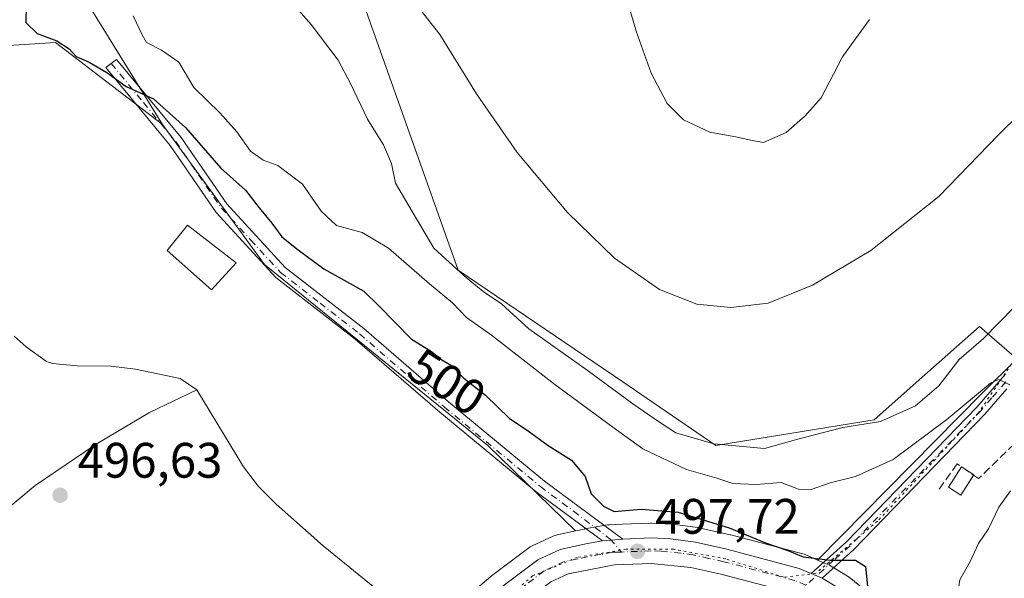
# Model space of a CAD drawing. Units: metres. Extents: x 580160 to 583618, y 4728897 to 4731250.
# Drawn here: x 581423 to 581621, y 4729083 to 4729196 of the extents above; entities that cross this region are included whole.
import ezdxf
from ezdxf.enums import TextEntityAlignment as Align

# ---------------------------------------------------------------- set-up
doc = ezdxf.new("R2010")
doc.units = ezdxf.units.M
doc.header["$MEASUREMENT"] = 0
for name, pattern in [('DGN Style 3', [2.307223458686699, 1.648016756204785, -0.6592067024819142]), ('DGN Style 4', [2.6384748266838614, 1.318413404963828, -0.6592067024819142, 0.001648016756204785, -0.6592067024819142]), ('DGN Style 5', [1.1536117293433497, 0.4944050268614355, -0.6592067024819142])]:
    doc.linetypes.add(name, pattern=pattern)
for name, color, linetype, lineweight in [('Arbolado forestal CxS', 92, 'Continuous', 0), ('Camino Cxs', 7, 'Continuous', 0), ('Camino eje', 30, 'DGN Style 4', 13), ('Carretera de calzada única Cxs', 7, 'Continuous', 13), ('Carretera de calzada única eje', 7, 'DGN Style 4', 0), ('Corriente natural lineal', 142, 'Continuous', 13), ('Cultivos herbáceos CxS', 92, 'Continuous', 0), ('Cultivos leñosos CxS', 92, 'Continuous', 0), ('Curva de nivel maestra', 30, 'Continuous', 30), ('Curva de nivel normal', 30, 'Continuous', 0), ('Edificación Cxs', 1, 'Continuous', 13), ('Estanque Cxs', 5, 'Continuous', 0), ('Huerta CxS', 92, 'Continuous', 0), ('Muro lineal', 1, 'DGN Style 3', 13), ('Núcleo urbano CxS', 7, 'Continuous', 0), ('Pastizal CxS', 92, 'Continuous', 0), ('Punto de cota en terreno', 7, 'Continuous', 0), ('Rótulo de curva de nivel directora', 7, 'Continuous', 0), ('Rótulo de punto de cota en terreno', 7, 'Continuous', 0), ('Vía pecuaria eje', 92, 'DGN Style 5', 0)]:
    doc.layers.add(name, color=color, linetype=linetype, lineweight=lineweight)
doc.styles.add('Style-Arial', font='txt')

# ---------------------------------------------------------------- blocks, each defined once
blk = doc.blocks.new('*U6')
at = {"layer": 'Núcleo urbano CxS', "color": 7, "linetype": 'Continuous', "lineweight": 0}
blk.add_polyline3d([(581511.1460999995, 4729078.303500001, 496.1540999999997), (581517.3673, 4729083.5645, 496.3568999999989), (581517.4918999998, 4729083.663899999, 496.3625999999931), (581524.9719000002, 4729089.313899999, 496.7094999999972), (581525.2801000001, 4729089.518100001, 496.7329000000027), (581525.5255000005, 4729089.645300001, 496.7504999999946), (581530.0654999996, 4729091.735300001, 497.0176000000066), (581530.2940999996, 4729091.829100001, 497.0293999999994), (581530.7039000001, 4729091.9461, 497.0503999999929), (581534.3642999995, 4729092.714299999, 497.2773000000016), (581536.1838999996, 4729093.096100001, 497.4720999999991), (581536.2802999998, 4729093.114700001, 497.4835000000021), (581539.3032999998, 4729093.645300001, 498.1512999999978), (581540.8552999999, 4729093.9157, 498.6491999999998), (581541.2412999999, 4729093.9573, 498.7687000000006), (581543.8026999999, 4729094.067500001, 499.3163000000059), (581549.5141000003, 4729094.307499999, 499.8464999999997), (581549.6401000004, 4729094.3101, 499.844299999997), (581549.7906999998, 4729094.306299999, 499.8380000000034), (581553.7707000002, 4729094.1063, 499.8274999999995), (581554.0225000001, 4729094.083100001, 499.8472000000039), (581558.9725000003, 4729093.413100001, 500.1134000000021), (581559.0910999998, 4729093.394500001, 500.1211000000039), (581559.2297, 4729093.366699999, 500.1263000000035), (581565.5296999998, 4729091.946699999, 500.4805999999954), (581565.6337000001, 4729091.9213, 500.4925999999978), (581580.1836999999, 4729088.0913, 500.734500000006), (581580.4461000003, 4729088.009099999, 500.7307000000001), (581580.5976999998, 4729087.949300001, 500.7253999999957), (581582.9883000003, 4729086.929099999, 500.6420000000071), (581583.1385000005, 4729086.864900001, 500.6263000000035), (581585.1889000004, 4729085.9889, 500.4217000000062), (581585.5302999998, 4729085.816299999, 500.3852000000043), (581589.1605000002, 4729083.644500001, 500.0157999999938), (581589.5021000003, 4729083.406300001, 499.984500000006), (581595.9552999996, 4729078.2073, 500.2171999999992)], dxfattribs=at)
blk = doc.blocks.new('*U7')
at = {"layer": 'Cultivos leñosos CxS', "color": 92, "linetype": 'Continuous', "lineweight": 0}
blk.add_polyline3d([(581411.8391000004, 4729189.860500001, 497.9556000000011), (581429.7197000004, 4729190.9769, 499.7388000000064), (581438.6687000003, 4729184.1271, 499.9079999999958), (581442.3125, 4729181.338099999, 499.9689000000071), (581451.2352999998, 4729174.5089, 500.0645999999979), (581471.7587000001, 4729146.303099999, 498.2302999999956), (581516.7226999998, 4729109.908299999, 498.2219000000041), (581534.3642999995, 4729092.714299999, 497.2773000000016), (581530.7039000001, 4729091.9461, 497.0503999999929), (581530.2940999996, 4729091.829100001, 497.0293999999994), (581530.0654999996, 4729091.735300001, 497.0176000000066), (581525.5255000005, 4729089.645300001, 496.7504999999946), (581525.2801000001, 4729089.518100001, 496.7329000000027), (581524.9719000002, 4729089.313899999, 496.7094999999972), (581517.4918999998, 4729083.663899999, 496.3625999999931), (581517.3673, 4729083.5645, 496.3568999999989), (581511.1460999995, 4729078.303500001, 496.1540999999997)], dxfattribs=at)
blk = doc.blocks.new('*U8')
at = {"layer": 'Arbolado forestal CxS', "color": 92, "linetype": 'Continuous', "lineweight": 0}
blk.add_polyline3d([(581488.2522999998, 4729208.6699, 514.8571999999986), (581510.7704999996, 4729145.172499999, 510.5455999999977), (581543.9247000003, 4729122.682499999, 512.017200000002), (581562.6189000001, 4729109.884299999, 510.7452000000048), (581594.5173000004, 4729115.090100001, 509.923299999995), (581604.6903999997, 4729124.092700001, 510.3864999999933), (581615.7013999998, 4729133.8367, 511.0467000000062), (581623.2222999996, 4729127.348099999, 506.6638999999996), (581616.2799000005, 4729120.4055, 506.3767999999982), (581583.1385000005, 4729086.864900001, 500.6263000000035), (581582.9883000003, 4729086.929099999, 500.6420000000071), (581580.5976999998, 4729087.949300001, 500.7253999999957), (581580.4461000003, 4729088.009099999, 500.7307000000001), (581580.1836999999, 4729088.0913, 500.734500000006), (581565.6337000001, 4729091.9213, 500.4925999999978), (581565.5296999998, 4729091.946699999, 500.4805999999954), (581559.2297, 4729093.366699999, 500.1263000000035), (581559.0910999998, 4729093.394500001, 500.1211000000039), (581558.9725000003, 4729093.413100001, 500.1134000000021), (581554.0225000001, 4729094.083100001, 499.8472000000039), (581553.7707000002, 4729094.1063, 499.8274999999995), (581549.7906999998, 4729094.306299999, 499.8380000000034), (581549.6401000004, 4729094.3101, 499.844299999997), (581549.5141000003, 4729094.307499999, 499.8464999999997), (581543.8026999999, 4729094.067500001, 499.3163000000059), (581541.2412999999, 4729093.9573, 498.7687000000006), (581540.8552999999, 4729093.9157, 498.6491999999998), (581539.3032999998, 4729093.645300001, 498.1512999999978), (581536.2802999998, 4729093.114700001, 497.4835000000021), (581536.1838999996, 4729093.096100001, 497.4720999999991), (581534.3642999995, 4729092.714299999, 497.2773000000016), (581516.7226999998, 4729109.908299999, 498.2219000000041), (581471.7587000001, 4729146.303099999, 498.2302999999956), (581451.2352999998, 4729174.5089, 500.0645999999979), (581436.7028999999, 4729197.9847, 500.9462000000058)], dxfattribs=at)
blk = doc.blocks.new('*U9')
at = {"layer": 'Huerta CxS', "color": 92, "linetype": 'Continuous', "lineweight": 0}
blk.add_polyline3d([(581624.0383000001, 4729049.7785, 505.3384999999981), (581619.4968999998, 4729053.4321, 504.5620999999956), (581616.0734999999, 4729056.740900001, 504.0785000000033), (581600.9776999997, 4729073.310500001, 500.8372999999993), (581600.8561000006, 4729073.4363, 500.8225999999996), (581596.1460999995, 4729078.0363, 500.224000000002), (581595.9552999996, 4729078.2073, 500.2171999999992), (581589.5021000003, 4729083.406300001, 499.984500000006), (581589.1605000002, 4729083.644500001, 500.0157999999938), (581585.5302999998, 4729085.816299999, 500.3852000000043), (581585.1889000004, 4729085.9889, 500.4217000000062), (581583.1385000005, 4729086.864900001, 500.6263000000035), (581616.2799000005, 4729120.4055, 506.3767999999982), (581623.2222999996, 4729127.348099999, 506.6638999999996)], dxfattribs=at)
blk = doc.blocks.new('*U12')
at = {"layer": 'Cultivos herbáceos CxS', "color": 92, "linetype": 'Continuous', "lineweight": 0}
blk.add_polyline3d([(581623.2222999996, 4729127.348099999, 506.6638999999996), (581615.7013999998, 4729133.8367, 511.0467000000062), (581604.6903999997, 4729124.092700001, 510.3864999999933), (581594.5173000004, 4729115.090100001, 509.923299999995), (581562.6189000001, 4729109.884299999, 510.7452000000048), (581543.9247000003, 4729122.682499999, 512.017200000002), (581510.7704999996, 4729145.172499999, 510.5455999999977), (581488.2522999998, 4729208.6699, 514.8571999999986), (581477.7368000001, 4729237.744100001, 517.2293000000063), (581473.4068999998, 4729264.344500001, 516.6407999999938), (581473.4074999997, 4729292.8003, 514.536500000002), (581435.3076999999, 4729243.128900001, 504.7366000000038), (581432.7865000004, 4729221.301700001, 501.9189999999944), (581436.7028999999, 4729197.9847, 500.9462000000058), (581451.2352999998, 4729174.5089, 500.0645999999979), (581442.3125, 4729181.338099999, 499.9689000000071), (581438.6687000003, 4729184.1271, 499.9079999999958), (581429.7197000004, 4729190.9769, 499.7388000000064), (581411.8391000004, 4729189.860500001, 497.9556000000011)], dxfattribs=at)
blk = doc.blocks.new('5PATER')
at = {"layer": 'Pastizal CxS', "linetype": 'Continuous', "lineweight": 0}
h = blk.add_hatch(color=51, dxfattribs=at)
edge = h.paths.add_edge_path()
edge.add_ellipse((0, 0), major_axis=(-0.1095731443231308, -0.1110710700762829), ratio=0.9994222409660322, start_angle=0, end_angle=360)
blk = doc.blocks.new('*U18')
at = {"layer": 'Carretera de calzada única Cxs', "color": 7, "linetype": 'Continuous', "lineweight": 13}
for points in [[(581577.7301000003, 4729080.3201, 500.0292000000045), (581563.6401000004, 4729084.020099999, 499.071100000001), (581557.6401000004, 4729085.380100001, 498.4630000000034), (581549.6201, 4729086.1501, 497.665399999998), (581544.1401000004, 4729085.9301, 497.3004999999976), (581542.2600999996, 4729085.890100001, 497.2021999999997), (581532.9401000004, 4729084.090100001, 496.8187000000034), (581529.4401000004, 4729082.4801, 496.7737999999954)], [(581519.3000999996, 4729081.270099999, 497.7456999999995), (581526.7801000001, 4729086.920100001, 497.9233999999997), (581531.3201000001, 4729089.0101, 497.4936000000016), (581536.8000999996, 4729090.1601, 497.5709000000061), (581539.8300999999, 4729090.690099999, 498.3003999999929), (581543.9301000005, 4729091.0701, 499.1705999999977), (581549.6401000004, 4729091.3101, 499.0629999999946), (581553.6201, 4729091.110099999, 499.0243999999948), (581558.5701000001, 4729090.440099999, 499.2133999999933), (581564.8701, 4729089.020099999, 499.5420000000013), (581579.4200999998, 4729085.190099999, 500.6693999999989), (581581.8201000001, 4729084.1801, 500.4355000000069), (581584.0201000003, 4729083.2301, 500.4242999999988), (581587.6201, 4729081.0701, 500.8236000000034)]]:
    blk.add_polyline3d(points, dxfattribs=at)

msp = doc.modelspace()

# ---------------------------------------------------------------- linework, layer by layer
at = {"layer": 'Arbolado forestal CxS', "color": 92, "linetype": 'Continuous', "lineweight": 0, "extrusion": (0.7043242143422196, -0.706962129556236, 0.06428023385557208), "elevation": -2933630.053391795, "flags": 128}
msp.add_lwpolyline([(3749779.462630855, 189472.9411884201), (3749769.644470615, 189472.6534934345), (3749722.493786218, 189466.8910761056)], dxfattribs=at)
at = {"layer": 'Arbolado forestal CxS', "color": 92, "linetype": 'Continuous', "lineweight": 0}
for points in [[(581623.2222999996, 4729127.348099999, 506.6638999999996), (581615.7013999998, 4729133.8367, 511.0467000000062), (581604.6903999997, 4729124.092700001, 510.3864999999933), (581594.5173000004, 4729115.090100001, 509.923299999995), (581562.6189000001, 4729109.884299999, 510.7452000000048), (581543.9247000003, 4729122.682499999, 512.017200000002), (581510.7704999996, 4729145.172499999, 510.5455999999977), (581488.2522999998, 4729208.6699, 514.8571999999986), (581477.7368000001, 4729237.744100001, 517.2293000000063), (581473.4068999998, 4729264.344500001, 516.6407999999938), (581473.4074999997, 4729292.8003, 514.536500000002), (581435.3076999999, 4729243.128900001, 504.7366000000038), (581432.7865000004, 4729221.301700001, 501.9189999999944), (581436.7028999999, 4729197.9847, 500.9462000000058), (581451.2352999998, 4729174.5089, 500.0645999999979)], [(581451.2352999998, 4729174.5089, 500.0645999999979), (581471.7587000001, 4729146.303099999, 498.2302999999956), (581516.7226999998, 4729109.908299999, 498.2219000000041), (581534.3642999995, 4729092.714299999, 497.2773000000016)], [(581583.1385000005, 4729086.864900001, 500.6263000000035), (581582.9883000003, 4729086.929099999, 500.6420000000071), (581580.5976999998, 4729087.949300001, 500.7253999999957), (581580.4461000003, 4729088.009099999, 500.7307000000001), (581580.1836999999, 4729088.0913, 500.734500000006), (581565.6337000001, 4729091.9213, 500.4925999999978), (581565.5296999998, 4729091.946699999, 500.4805999999954), (581559.2297, 4729093.366699999, 500.1263000000035), (581559.0910999998, 4729093.394500001, 500.1211000000039), (581558.9725000003, 4729093.413100001, 500.1134000000021), (581554.0225000001, 4729094.083100001, 499.8472000000039), (581553.7707000002, 4729094.1063, 499.8274999999995), (581549.7906999998, 4729094.306299999, 499.8380000000034), (581549.6401000004, 4729094.3101, 499.844299999997), (581549.5141000003, 4729094.307499999, 499.8464999999997), (581543.8026999999, 4729094.067500001, 499.3163000000059), (581541.2412999999, 4729093.9573, 498.7687000000006), (581540.8552999999, 4729093.9157, 498.6491999999998), (581539.3032999998, 4729093.645300001, 498.1512999999978), (581536.2802999998, 4729093.114700001, 497.4835000000021), (581536.1838999996, 4729093.096100001, 497.4720999999991), (581534.3642999995, 4729092.714299999, 497.2773000000016)]]:
    msp.add_polyline3d(points, dxfattribs=at)
at = {"layer": 'Camino Cxs', "color": 7, "linetype": 'Continuous', "lineweight": 0, "extrusion": (-0.2058885695679492, -0.01908235526389809, 0.9783893706693906), "elevation": -209487.0605749981, "flags": 128}
msp.add_lwpolyline([(-4655240.084932183, 993655.3045192477), (-4655240.084932183, 993651.095998362)], dxfattribs=at)
at = {"layer": 'Camino Cxs', "color": 7, "linetype": 'Continuous', "lineweight": 0, "extrusion": (0.004290767245472919, -0.00185283130889649, 0.999989078106649), "elevation": -5766.332972751916, "flags": 128}
msp.add_lwpolyline([(581576.519169421, 4729080.66349349), (581574.3191416162, 4729081.61349512)], dxfattribs=at)
at = {"layer": 'Camino Cxs', "color": 7, "linetype": 'Continuous', "lineweight": 0}
msp.add_polyline3d([(581543.9301000005, 4729091.0701, 499.1705999999977), (581539.8300999999, 4729090.690099999, 498.3003999999929), (581526.4801000003, 4729100.550100001, 499.8834000000061), (581507.0800999999, 4729116.620100001, 499.3279000000039), (581490.0201000003, 4729131.3201, 499.1083000000072), (581474.1001000004, 4729143.700099999, 501.0148999999947), (581462.0301000001, 4729156.790100001, 500.232600000003), (581452.8201000001, 4729170.220100001, 499.6042000000016), (581439.8201000001, 4729185.950099999, 500.9567999999999), (581442.0301000001, 4729187.5601, 502.4254999999976), (581455.0201000003, 4729171.870100001, 501.6852000000072), (581464.1801000005, 4729158.5001, 503.7820000000065), (581475.9700999996, 4729145.7301, 504.9648000000016), (581491.7600999996, 4729133.440099999, 501.4777000000031), (581508.8501000004, 4729118.710100001, 502.6748999999982), (581528.1700999998, 4729102.710100001, 502.4168000000063)], close=True, dxfattribs=at)
for points in [[(581539.8300999999, 4729090.690099999, 498.3003999999929), (581526.4801000003, 4729100.550100001, 499.8834000000061), (581507.0800999999, 4729116.620100001, 499.3279000000039), (581490.0201000003, 4729131.3201, 499.1083000000072), (581474.1001000004, 4729143.700099999, 501.0148999999947), (581462.0301000001, 4729156.790100001, 500.232600000003), (581452.8201000001, 4729170.220100001, 499.6042000000016), (581439.8201000001, 4729185.950099999, 500.9567999999999), (581442.0301000001, 4729187.5601, 502.4254999999976), (581455.0201000003, 4729171.870100001, 501.6852000000072), (581464.1801000005, 4729158.5001, 503.7820000000065), (581475.9700999996, 4729145.7301, 504.9648000000016), (581491.7600999996, 4729133.440099999, 501.4777000000031), (581508.8501000004, 4729118.710100001, 502.6748999999982), (581528.1700999998, 4729102.710100001, 502.4168000000063), (581543.9301000005, 4729091.0701, 499.1705999999977)], [(581621.2301000003, 4729121.3301, 505.1909000000014), (581616.7701000003, 4729116.1801, 504.3068000000058), (581590.4200999998, 4729088.970100001, 502.5432000000001), (581584.0201000003, 4729083.2301, 500.4242999999988), (581581.8201000001, 4729084.1801, 500.4355000000069), (581588.9301000005, 4729090.520099999, 502.9357000000019), (581615.1901000004, 4729117.620100001, 504.9992000000057), (581620.9401000004, 4729124.270099999, 505.9254999999976)], [(581581.8201000001, 4729084.1801, 500.4355000000069), (581588.9301000005, 4729090.520099999, 502.9357000000019), (581615.1901000004, 4729117.620100001, 504.9992000000057), (581620.9401000004, 4729124.270099999, 505.9254999999976)], [(581621.2301000003, 4729121.3301, 505.1909000000014), (581616.7701000003, 4729116.1801, 504.3068000000058), (581590.4200999998, 4729088.970100001, 502.5432000000001), (581584.0201000003, 4729083.2301, 500.4242999999988)]]:
    msp.add_polyline3d(points, dxfattribs=at)
at = {"layer": 'Camino eje', "color": 30, "linetype": 'DGN Style 4', "lineweight": 13}
for points in [[(581440.9250999996, 4729186.755100001, 501.6453000000038), (581447.4250999996, 4729178.890100001, 500.7027999999991), (581453.9200999998, 4729171.045100001, 500.6759000000021), (581458.5000999998, 4729164.360099999, 503.3564000000042), (581463.1051000003, 4729157.645099999, 501.4208000000072), (581469.0000999998, 4729151.2601, 501.7890000000043), (581475.0351, 4729144.715100001, 502.8554000000004), (581482.9951, 4729138.5251, 504.2966000000015), (581490.8901000004, 4729132.380100001, 499.5792999999976), (581507.9650999998, 4729117.665100001, 500.483699999997), (581527.3251, 4729101.630100001, 500.6923999999999), (581534.0000999998, 4729096.700099999, 501.4646999999969), (581541.3548999997, 4729091.090500001, 498.883799999996), (581543.6353000002, 4729088.4681, 497.9823000000034)], [(581621.0050999997, 4729122.707699999, 505.4312999999966), (581618.2100999998, 4729119.475099999, 504.7881999999955), (581615.9801000003, 4729116.9001, 504.6143000000012), (581602.8501000004, 4729103.350099999, 503.5023999999976), (581589.6750999996, 4729089.745100001, 502.6609000000026), (581586.4751000004, 4729086.8751, 501.4395999999979), (581580.7818999998, 4729081.7985, 499.7731000000058)]]:
    msp.add_polyline3d(points, dxfattribs=at)
at = {"layer": 'Carretera de calzada única Cxs', "color": 7, "linetype": 'Continuous', "lineweight": 13, "extrusion": (-0.2058885695679492, -0.01908235526389809, 0.9783893706693906), "elevation": -209487.0605749981, "flags": 128}
msp.add_lwpolyline([(-4655240.084932183, 993655.3045192477), (-4655240.084932183, 993651.095998362)], dxfattribs=at)
at = {"layer": 'Carretera de calzada única Cxs', "color": 7, "linetype": 'Continuous', "lineweight": 13, "extrusion": (0.004290767245472919, -0.00185283130889649, 0.999989078106649), "elevation": -5766.332972751916, "flags": 128}
msp.add_lwpolyline([(581576.519169421, 4729080.66349349), (581574.3191416162, 4729081.61349512)], dxfattribs=at)
at = {"layer": 'Carretera de calzada única Cxs', "color": 7, "linetype": 'Continuous', "lineweight": 13}
for points in [[(581513.0800999999, 4729076.0101, 498.4716000000044), (581519.3000999996, 4729081.270099999, 497.7456999999995), (581526.7801000001, 4729086.920100001, 497.9233999999997), (581531.3201000001, 4729089.0101, 497.4936000000016), (581536.8000999996, 4729090.1601, 497.5709000000061), (581539.8300999999, 4729090.690099999, 498.3003999999929)], [(581543.9301000005, 4729091.0701, 499.1705999999977), (581549.6401000004, 4729091.3101, 499.0629999999946), (581553.6201, 4729091.110099999, 499.0243999999948), (581558.5701000001, 4729090.440099999, 499.2133999999933), (581564.8701, 4729089.020099999, 499.5420000000013), (581579.4200999998, 4729085.190099999, 500.6693999999989), (581581.8201000001, 4729084.1801, 500.4355000000069)], [(581586.6124, 4729075.2863, 499.9262000000017), (581584.6700999998, 4729076.840100001, 499.9585999999982), (581581.6700999998, 4729078.640100001, 499.8959999999934), (581577.7301000003, 4729080.3201, 500.0292000000045), (581563.6401000004, 4729084.020099999, 499.071100000001), (581557.6401000004, 4729085.380100001, 498.4630000000034), (581549.6201, 4729086.1501, 497.665399999998), (581544.1401000004, 4729085.9301, 497.3004999999976), (581542.2600999996, 4729085.890100001, 497.2021999999997), (581532.9401000004, 4729084.090100001, 496.8187000000034), (581529.4401000004, 4729082.4801, 496.7737999999954), (581522.5301000001, 4729077.2601, 496.4299000000028), (581516.8901000004, 4729072.4901, 496.5228000000062)], [(581584.0201000003, 4729083.2301, 500.4242999999988), (581587.6201, 4729081.0701, 500.8236000000034), (581594.0500999996, 4729075.890100001, 500.6094000000012), (581598.7600999996, 4729071.290100001, 501.0773999999947), (581613.9200999998, 4729054.6501, 503.1297999999952), (581617.5100999996, 4729051.1801, 503.4223000000056), (581622.3701, 4729047.270099999, 504.1199000000051), (581629.3701, 4729043.4801, 506.0074000000022), (581633.9200999998, 4729041.440099999, 505.6777000000002), (581647.3000999996, 4729036.790100001, 505.6042000000016), (581677.7600999996, 4729026.8201, 507.772299999997), (581776.9101, 4728997.390100001, 512.825800000006), (581796.3501000004, 4728993.0101, 513.946100000001), (581804.1001000004, 4728992.4001, 514.2774999999965), (581808.8901000004, 4728993.840100001, 514.6067000000039), (581810.0301000001, 4728994.5701, 514.7102000000014), (581813.3000999996, 4728998.3201, 514.9275999999954), (581813.9101, 4728999.4301, 515.0381000000052), (581815.2100999998, 4729004.220100001, 515.3261000000057), (581814.9600999998, 4729010.340100001, 515.6616000000067), (581814.2752, 4729015.3552, 515.7284000000072)]]:
    msp.add_polyline3d(points, dxfattribs=at)
at = {"layer": 'Carretera de calzada única eje', "color": 7, "linetype": 'DGN Style 4', "lineweight": 0}
for points in [[(581580.7818999998, 4729081.7985, 499.7731000000058), (581578.5701000001, 4729082.7601, 499.6907999999967), (581564.2600999996, 4729086.520099999, 498.9869999999937), (581561.2600999996, 4729087.190099999, 498.728099999993), (581558.1001000004, 4729087.9101, 498.6025999999983), (581555.6401000004, 4729088.2501, 498.5059999999939), (581551.6201, 4729088.630100001, 498.3288999999932), (581549.6401000004, 4729088.7301, 498.2792000000045), (581543.6353000002, 4729088.4681, 497.9823000000034)], [(581543.6353000002, 4729088.4681, 497.9823000000034), (581542.7600999996, 4729088.4301, 497.9361000000063), (581541.8201000001, 4729088.420100001, 497.8549000000058), (581539.5301000001, 4729088.0101, 497.5195999999996), (581534.8701, 4729087.110099999, 497.226999999999), (581532.1401000004, 4729086.550100001, 497.1524999999965), (581529.8501000004, 4729085.5001, 497.1836000000039), (581528.1001000004, 4729084.690099999, 497.1815999999963), (581524.3701, 4729081.880100001, 497.1355999999942), (581520.9200999998, 4729079.2601, 497.0054999999993), (581518.1001000004, 4729076.880100001, 496.7465999999986), (581514.9826999997, 4729074.2523, 497.402700000006)]]:
    msp.add_polyline3d(points, dxfattribs=at)
at = {"layer": 'Corriente natural lineal', "color": 142, "linetype": 'Continuous', "lineweight": 13}
for points in [[(581421.3701, 4729131.9001, 496.9352000000072), (581423.8300999999, 4729129.7401, 496.8442000000068), (581427.9200999998, 4729126.8101, 496.6508000000031), (581429.1201, 4729126.420100001, 496.6086000000069), (581434.0900999998, 4729125.950099999, 496.4302000000025), (581440.8800999997, 4729125.870100001, 496.2651000000042), (581445.8300999999, 4729125.2401, 496.1524999999965), (581454.7901, 4729123.380100001, 496.2011999999959), (581458.2001, 4729121.120100001, 496.2026000000042)], [(581394.4885, 4729000.1908, 503.4195000000037), (581395.8540000003, 4729000.778999999, 503.203999999998), (581389.3717, 4729018.3739, 502.0877999999939), (581387.1227000002, 4729028.5604, 501.9833000000072), (581386.3289999999, 4729038.217700001, 501.647299999997), (581385.5351999998, 4729051.050000001, 500.4116999999969), (581388.0488, 4729062.823999999, 498.6472000000067), (581393.2082000002, 4729072.8782, 497.8000000000029), (581400.2196000004, 4729081.741699999, 497.6129999999976), (581414.5071999999, 4729092.589600001, 497.3120999999956), (581425.6196999997, 4729101.850099999, 496.9094000000041), (581437.9227999998, 4729110.1845, 496.7014000000054), (581448.6385000005, 4729116.534499999, 496.136599999998), (581458.2001, 4729121.120100001, 496.2026000000042)], [(581458.2001, 4729121.120100001, 496.2026000000042), (581467.5301000001, 4729105.590100001, 496.1086000000069), (581470.6101000002, 4729101.6501, 495.9195999999939), (581474.1201, 4729098.0701, 495.6640000000043), (581483.5800999999, 4729089.720100001, 495.6741000000038), (581495.0601000004, 4729080.370100001, 495.4958000000043), (581497.7801000001, 4729078.3101, 495.7682999999961), (581501.5900999998, 4729075.9001, 495.3729000000022)]]:
    msp.add_polyline3d(points, dxfattribs=at)
at = {"layer": 'Cultivos herbáceos CxS', "color": 92, "linetype": 'Continuous', "lineweight": 0}
for points in [[(581623.2222999996, 4729127.348099999, 506.6638999999996), (581615.7013999998, 4729133.8367, 511.0467000000062), (581604.6903999997, 4729124.092700001, 510.3864999999933), (581594.5173000004, 4729115.090100001, 509.923299999995), (581562.6189000001, 4729109.884299999, 510.7452000000048), (581543.9247000003, 4729122.682499999, 512.017200000002), (581510.7704999996, 4729145.172499999, 510.5455999999977), (581488.2522999998, 4729208.6699, 514.8571999999986), (581477.7368000001, 4729237.744100001, 517.2293000000063), (581473.4068999998, 4729264.344500001, 516.6407999999938), (581473.4074999997, 4729292.8003, 514.536500000002), (581435.3076999999, 4729243.128900001, 504.7366000000038), (581432.7865000004, 4729221.301700001, 501.9189999999944), (581436.7028999999, 4729197.9847, 500.9462000000058), (581451.2352999998, 4729174.5089, 500.0645999999979)], [(581451.2352999998, 4729174.5089, 500.0645999999979), (581442.3125, 4729181.338099999, 499.9689000000071), (581438.6687000003, 4729184.1271, 499.9079999999958), (581429.7197000004, 4729190.9769, 499.7388000000064), (581411.8391000004, 4729189.860500001, 497.9556000000011), (581405.5050999997, 4729149.628500001, 497.4363000000012), (581410.2092000004, 4729140.3947, 497.3561000000045), (581388.9380999999, 4729122.8783, 497.680600000007), (581410.7889, 4729088.840299999, 497.3337999999931), (581393.7629000006, 4729079.338300001, 497.9159000000073)]]:
    msp.add_polyline3d(points, dxfattribs=at)
at = {"layer": 'Cultivos leñosos CxS', "color": 92, "linetype": 'Continuous', "lineweight": 0}
for points in [[(581451.2352999998, 4729174.5089, 500.0645999999979), (581442.3125, 4729181.338099999, 499.9689000000071), (581438.6687000003, 4729184.1271, 499.9079999999958), (581429.7197000004, 4729190.9769, 499.7388000000064), (581411.8391000004, 4729189.860500001, 497.9556000000011), (581405.5050999997, 4729149.628500001, 497.4363000000012), (581410.2092000004, 4729140.3947, 497.3561000000045), (581388.9380999999, 4729122.8783, 497.680600000007), (581410.7889, 4729088.840299999, 497.3337999999931), (581393.7629000006, 4729079.338300001, 497.9159000000073)], [(581451.2352999998, 4729174.5089, 500.0645999999979), (581471.7587000001, 4729146.303099999, 498.2302999999956), (581516.7226999998, 4729109.908299999, 498.2219000000041), (581534.3642999995, 4729092.714299999, 497.2773000000016)], [(581534.3642999995, 4729092.714299999, 497.2773000000016), (581530.7039000001, 4729091.9461, 497.0503999999929), (581530.2940999996, 4729091.829100001, 497.0293999999994), (581530.0654999996, 4729091.735300001, 497.0176000000066), (581525.5255000005, 4729089.645300001, 496.7504999999946), (581525.2801000001, 4729089.518100001, 496.7329000000027), (581524.9719000002, 4729089.313899999, 496.7094999999972), (581517.4918999998, 4729083.663899999, 496.3625999999931), (581517.3673, 4729083.5645, 496.3568999999989), (581511.1460999995, 4729078.303500001, 496.1540999999997)]]:
    msp.add_polyline3d(points, dxfattribs=at)
at = {"layer": 'Curva de nivel maestra', "color": 30, "linetype": 'Continuous', "lineweight": 30, "elevation": 500, "flags": 128}
msp.add_lwpolyline([(581423.79, 4729198.5001), (581423.75, 4729194.970100001), (581426.04, 4729192.7501), (581429.9600000001, 4729191.280099999), (581432.4800000004, 4729189.710100001), (581433.8700000001, 4729188.170100001), (581436.4699999997, 4729187.030099999), (581440.0599999996, 4729184.940099999), (581443.9500000002, 4729182.1501), (581449.4299999997, 4729179.640100001), (581455.8700000001, 4729173.870100001), (581463.0199999996, 4729165.720100001), (581467.9400000004, 4729161.270099999), (581470.7100000001, 4729157.700099999), (581473.2800000003, 4729154.600099999), (581475.2599999999, 4729151.9101), (581478.5899999999, 4729149.2501), (581483.7400000002, 4729145.440099999), (581491.7599999999, 4729140.9301), (581494.8200000003, 4729138.020099999), (581501.3799999999, 4729131.3201), (581505.2100000001, 4729128.920100001), (581507.5099999999, 4729127.130100001), (581509.4299999997, 4729125.970100001), (581511.9500000002, 4729123.440099999), (581516.2999999998, 4729120.020099999), (581521.0999999996, 4729115.3301), (581524.6399999997, 4729112.9801), (581528.8799999999, 4729109.880100001), (581533.6100000005, 4729106.940099999), (581536.3300000001, 4729103.6601), (581537.5199999996, 4729100.190099999), (581540.0499999998, 4729097.720100001), (581542.2000000002, 4729096.6501), (581547.5999999996, 4729097.0601), (581555.0599999996, 4729096.5001), (581565.3600000005, 4729093.360099999), (581572.6100000005, 4729090.3301), (581577.1100000005, 4729088.790100001), (581580.2400000002, 4729087.4801), (581585.6600000003, 4729086.860099999), (581590.79, 4729086.840100001), (581592.7400000002, 4729085.540100001), (581593.2199999997, 4729080.940099999)], dxfattribs=at)
at = {"layer": 'Curva de nivel normal', "color": 30, "linetype": 'Continuous', "lineweight": 0, "flags": 128}
for points, elevation in [([(581498.4100000003, 4729203.630100001), (581507.0599999996, 4729192.590100001), (581514.5, 4729180.640100001), (581522.6699999999, 4729168.870100001), (581532.7599999999, 4729156.7601), (581542.2400000002, 4729147.5701), (581551.3099999996, 4729141.3101), (581558.8200000003, 4729138.3101), (581565.6900000004, 4729137.640100001), (581573.2000000002, 4729138.540100001), (581582.1200000001, 4729142.1801), (581593.8700000001, 4729149.1601), (581607.54, 4729160.0001), (581619.54, 4729172.380100001), (581623.8700000001, 4729176.590100001)], 515), ([(581593.5999999996, 4729195.5701), (581588.1100000005, 4729188.090100001), (581583.8799999999, 4729179.870100001), (581580.6600000003, 4729176.210100001), (581576.7999999998, 4729172.840100001), (581572.2599999999, 4729170.860099999), (581569.9500000002, 4729171.2501), (581566.6600000003, 4729172.0001), (581561.4600000001, 4729172.940099999), (581556.1200000001, 4729175.4001), (581552.8700000001, 4729178.690099999), (581549.6399999997, 4729184.790100001), (581546.6399999997, 4729193.220100001), (581543.6299999999, 4729203.440099999)], 520), ([(581477.1799999997, 4729199.120100001), (581481.2100000001, 4729194.600099999), (581486.6200000001, 4729187.4101), (581489.0700000003, 4729182.710100001), (581492.5300000003, 4729175.520099999), (581494.2400000002, 4729172.7401), (581495.7699999996, 4729170.360099999), (581497.3700000001, 4729166.6601), (581498.1799999997, 4729162.700099999), (581500.8200000003, 4729158.120100001), (581505.9100000003, 4729149.5801), (581512, 4729144.0001), (581515.8300000001, 4729140.880100001), (581519.5099999999, 4729138.4001), (581525.0099999999, 4729133.4001), (581536.7400000002, 4729125.0701), (581545.9400000004, 4729118.2501), (581551.1299999999, 4729114.710100001), (581554.5599999996, 4729112.4301), (581562.2400000002, 4729110.210100001), (581572.4100000003, 4729109.3201), (581579.1500000004, 4729111.1501), (581588.2300000004, 4729113.4901), (581595.7800000003, 4729114.720100001), (581602.8700000001, 4729117.890100001), (581607.54, 4729121.920100001), (581611.6200000001, 4729127.2301), (581616.5, 4729131.420100001), (581622.7599999999, 4729137.800100001)], 510), ([(581445.3700000001, 4729196.3201), (581447.1799999997, 4729192.540100001), (581448.0199999996, 4729190.970100001), (581451.0800000001, 4729189.440099999), (581454.5300000003, 4729187.0001), (581457.5599999996, 4729181.890100001), (581462.7999999998, 4729176.790100001), (581466.2199999997, 4729172.970100001), (581468.9400000004, 4729169.0801), (581471.5, 4729167.300100001), (581474.4600000001, 4729166.220100001), (581479.4600000001, 4729162.460100001), (581483.1900000004, 4729157.0701), (581486.2599999999, 4729154.1501), (581491.4800000004, 4729152.7501), (581496.7199999997, 4729149.600099999), (581505.0099999999, 4729142.4001), (581509.6200000001, 4729138.620100001), (581512.4299999997, 4729135.6601), (581517.5099999999, 4729132.090100001), (581530.2599999999, 4729122.1501), (581541.9100000003, 4729113.5801), (581547.9299999997, 4729109.2301), (581556.7199999997, 4729105.050100001), (581562.8700000001, 4729103.3201), (581566.0800000001, 4729102.2601), (581570.7800000003, 4729102.050100001), (581575.7999999998, 4729102.4901), (581579.2999999998, 4729101.100099999), (581581.8600000005, 4729101.0601), (581585.6299999999, 4729102.380100001), (581590.7400000002, 4729103.670100001), (581598.3399999999, 4729107.100099999), (581609.1399999997, 4729115.100099999), (581617.9299999997, 4729122.420100001), (581619.5800000001, 4729123.200099999), (581621.7999999998, 4729122.0801)], 505), ([(581621.9400000004, 4729100.780099999), (581619.6100000005, 4729097.520099999), (581617.5199999996, 4729093.120100001), (581615.54, 4729090.210100001), (581613.8600000005, 4729086.540100001), (581611.79, 4729082.870100001), (581611.3300000001, 4729080.210100001), (581612.0800000001, 4729075.6801), (581612.8499999996, 4729068.100099999), (581614.9100000003, 4729063.0101), (581617.2599999999, 4729059.120100001), (581625.4600000001, 4729050.7401)], 505)]:
    msp.add_lwpolyline(points, dxfattribs=dict(at, elevation=elevation))
at = {"layer": 'Edificación Cxs', "color": 1, "linetype": 'Continuous', "lineweight": 13}
msp.add_polyline3d([(581466.1201, 4729146.6501, 500.7360000000045), (581461.1401000004, 4729141.220100001, 499.3819999999978), (581452.2100999998, 4729149.130100001, 499.5239000000002), (581456.3000999996, 4729154.210100001, 499.5507000000071), (581466.1201, 4729146.6501, 500.7360000000045)], dxfattribs=at)
msp.add_3dface([(581466.1201, 4729146.6501, 500.7360000000045), (581461.1401000004, 4729141.220100001, 500.7360000000045), (581452.2100999998, 4729149.130100001, 500.7360000000045), (581456.3000999996, 4729154.210100001, 500.7360000000045)], dxfattribs=at)
at = {"layer": 'Estanque Cxs', "color": 5, "linetype": 'Continuous', "lineweight": 0, "extrusion": (-0.05229471871659627, 0.0333160388882764, 0.9980758007021044), "elevation": 127642.2232332791, "flags": 128}
msp.add_lwpolyline([(-4300969.636246108, -2046480.024360037), (-4300969.636246108, -2046477.048822972)], dxfattribs=at)
at = {"layer": 'Estanque Cxs', "color": 5, "linetype": 'Continuous', "lineweight": 0, "extrusion": (-0.02816497791200371, -0.04420595842360243, 0.9986253387828025), "elevation": -224932.8801409517, "flags": 128}
msp.add_lwpolyline([(-2050602.18825817, 4295012.983142704), (-2050602.18825817, 4295012.870581565)], dxfattribs=at)
at = {"layer": 'Estanque Cxs', "color": 5, "linetype": 'Continuous', "lineweight": 0}
msp.add_polyline3d([(581614.5321000004, 4729103.929500001, 503.5442000000039), (581611.9918000001, 4729099.942199999, 502.9815999999992), (581609.4870999996, 4729101.537900001, 502.9477999999945), (581612.0878, 4729105.619999999, 503.3656000000047)], dxfattribs=at)
msp.add_3dface([(581614.5925000003, 4729104.024300001, 503.5500999999931), (581611.9918000001, 4729099.942199999, 502.9815999999992), (581609.4870999996, 4729101.537900001, 502.9477999999945), (581612.0878, 4729105.619999999, 503.3656000000047)], dxfattribs=at)
at = {"layer": 'Huerta CxS', "color": 92, "linetype": 'Continuous', "lineweight": 0, "extrusion": (0.7043242143422196, -0.706962129556236, 0.06428023385557208), "elevation": -2933630.053391795, "flags": 128}
msp.add_lwpolyline([(3749779.462630855, 189472.9411884201), (3749769.644470615, 189472.6534934345), (3749722.493786218, 189466.8910761056)], dxfattribs=at)
at = {"layer": 'Huerta CxS', "color": 92, "linetype": 'Continuous', "lineweight": 0}
msp.add_polyline3d([(581583.1385000005, 4729086.864900001, 500.6263000000035), (581585.1889000004, 4729085.9889, 500.4217000000062), (581585.5302999998, 4729085.816299999, 500.3852000000043), (581589.1605000002, 4729083.644500001, 500.0157999999938), (581589.5021000003, 4729083.406300001, 499.984500000006), (581595.9552999996, 4729078.2073, 500.2171999999992), (581596.1460999995, 4729078.0363, 500.224000000002), (581600.8561000006, 4729073.4363, 500.8225999999996), (581600.9776999997, 4729073.310500001, 500.8372999999993), (581616.0734999999, 4729056.740900001, 504.0785000000033), (581619.4968999998, 4729053.4321, 504.5620999999956), (581624.0383000001, 4729049.7785, 505.3384999999981)], dxfattribs=at)
at = {"layer": 'Muro lineal', "color": 1, "linetype": 'DGN Style 3', "lineweight": 13}
msp.add_polyline3d([(581624.4401000004, 4729111.800100001, 505.7845999999991), (581615.5000999998, 4729103.2601, 505.5543000000035), (581611.2200999996, 4729106.220100001, 503.7116999999998), (581607.5500999996, 4729101.050100001, 504.3580999999977)], dxfattribs=at)
at = {"layer": 'Núcleo urbano CxS', "color": 7, "linetype": 'Continuous', "lineweight": 0}
for points in [[(581534.3642999995, 4729092.714299999, 497.2773000000016), (581530.7039000001, 4729091.9461, 497.0503999999929), (581530.2940999996, 4729091.829100001, 497.0293999999994), (581530.0654999996, 4729091.735300001, 497.0176000000066), (581525.5255000005, 4729089.645300001, 496.7504999999946), (581525.2801000001, 4729089.518100001, 496.7329000000027), (581524.9719000002, 4729089.313899999, 496.7094999999972), (581517.4918999998, 4729083.663899999, 496.3625999999931), (581517.3673, 4729083.5645, 496.3568999999989), (581511.1460999995, 4729078.303500001, 496.1540999999997)], [(581583.1385000005, 4729086.864900001, 500.6263000000035), (581582.9883000003, 4729086.929099999, 500.6420000000071), (581580.5976999998, 4729087.949300001, 500.7253999999957), (581580.4461000003, 4729088.009099999, 500.7307000000001), (581580.1836999999, 4729088.0913, 500.734500000006), (581565.6337000001, 4729091.9213, 500.4925999999978), (581565.5296999998, 4729091.946699999, 500.4805999999954), (581559.2297, 4729093.366699999, 500.1263000000035), (581559.0910999998, 4729093.394500001, 500.1211000000039), (581558.9725000003, 4729093.413100001, 500.1134000000021), (581554.0225000001, 4729094.083100001, 499.8472000000039), (581553.7707000002, 4729094.1063, 499.8274999999995), (581549.7906999998, 4729094.306299999, 499.8380000000034), (581549.6401000004, 4729094.3101, 499.844299999997), (581549.5141000003, 4729094.307499999, 499.8464999999997), (581543.8026999999, 4729094.067500001, 499.3163000000059), (581541.2412999999, 4729093.9573, 498.7687000000006), (581540.8552999999, 4729093.9157, 498.6491999999998), (581539.3032999998, 4729093.645300001, 498.1512999999978), (581536.2802999998, 4729093.114700001, 497.4835000000021), (581536.1838999996, 4729093.096100001, 497.4720999999991), (581534.3642999995, 4729092.714299999, 497.2773000000016)], [(581583.1385000005, 4729086.864900001, 500.6263000000035), (581585.1889000004, 4729085.9889, 500.4217000000062), (581585.5302999998, 4729085.816299999, 500.3852000000043), (581589.1605000002, 4729083.644500001, 500.0157999999938), (581589.5021000003, 4729083.406300001, 499.984500000006), (581595.9552999996, 4729078.2073, 500.2171999999992), (581596.1460999995, 4729078.0363, 500.224000000002), (581600.8561000006, 4729073.4363, 500.8225999999996), (581600.9776999997, 4729073.310500001, 500.8372999999993), (581616.0734999999, 4729056.740900001, 504.0785000000033), (581619.4968999998, 4729053.4321, 504.5620999999956), (581624.0383000001, 4729049.7785, 505.3384999999981)]]:
    msp.add_polyline3d(points, dxfattribs=at)
at = {"layer": 'Vía pecuaria eje', "color": 92, "linetype": 'DGN Style 5', "lineweight": 0}
for points in [[(581717.8289999999, 4729254.391100001, 521.8558000000048), (581714.1425000001, 4729251.645, 523.7906999999977), (581705.2525000004, 4729244.025, 522.2918000000063), (581691.5999999996, 4729230.4783, 520.9293000000034), (581668.5345999999, 4729193.178400001, 514.4266000000061), (581653.1337000001, 4729170.688100001, 511.9158000000025), (581631.8657000001, 4729140.6196, 510.1831999999995), (581615.4868999999, 4729116.418099999, 504.644100000005)], [(581615.4868999999, 4729116.418099999, 504.644100000005), (581595.1967000002, 4729094.6612, 503.6364999999933), (581582.7292999999, 4729084.1494, 500.501099999994), (581576.3733999999, 4729083.415999999, 499.7704999999987), (581564.6392999999, 4729087.082900001, 498.9979000000022), (581554.1275000004, 4729089.038600001, 498.5785000000033), (581544.5936000004, 4729089.038600001, 498.2608000000037), (581534.7440999999, 4729087.4023, 497.266499999998), (581525.7702000003, 4729083.660499999, 497.4296999999933), (581503.7687999997, 4729064.837099999, 496.7795999999944), (581491.5459000003, 4729050.658399999, 499.7210999999952), (581487.1456000004, 4729042.835700001, 496.0460000000021), (581485.4343999998, 4729033.057399999, 495.9550000000018), (581486.9011000004, 4729023.278999999, 495.9554999999964), (581492.7681999998, 4729010.567100001, 496.0605000000069), (581507.1913000002, 4728983.1876, 502.0089000000008), (581514.5251000002, 4728968.52, 496.9514000000054), (581519.4143000003, 4728956.5415, 497.2342000000062), (581521.8589000005, 4728947.252, 497.5872999999993), (581522.5921999998, 4728939.918199999, 497.5966000000044), (581522.1032999996, 4728930.628799999, 498.0345999999991), (581519.4143000003, 4728920.117000001, 498.1524999999965), (581514.6868000003, 4728912.3639, 498.5749999999971)]]:
    msp.add_polyline3d(points, dxfattribs=at)

# ---------------------------------------------------------------- block references
at = {"layer": 'Arbolado forestal CxS', "color": 92, "linetype": 'Continuous', "lineweight": 0}
msp.add_blockref('*U8', (0, 0), dxfattribs=at)
at = {"layer": 'Carretera de calzada única Cxs', "color": 7, "linetype": 'Continuous', "lineweight": 13}
msp.add_blockref('*U18', (0, 0), dxfattribs=at)
at = {"layer": 'Cultivos herbáceos CxS', "color": 92, "linetype": 'Continuous', "lineweight": 0}
msp.add_blockref('*U12', (0, 0), dxfattribs=at)
at = {"layer": 'Cultivos leñosos CxS', "color": 92, "linetype": 'Continuous', "lineweight": 0}
msp.add_blockref('*U7', (0, 0), dxfattribs=at)
at = {"layer": 'Huerta CxS', "color": 92, "linetype": 'Continuous', "lineweight": 0}
msp.add_blockref('*U9', (0, 0), dxfattribs=at)
at = {"layer": 'Núcleo urbano CxS', "color": 7, "linetype": 'Continuous', "lineweight": 0}
msp.add_blockref('*U6', (0, 0), dxfattribs=at)
at = {"layer": 'Punto de cota en terreno', "color": 7, "linetype": 'Continuous', "lineweight": 0, "xscale": 10, "yscale": 10, "zscale": 10}
for p in [(581430.6399999997, 4729099.9, 496.6300000000047), (581546.8600000005, 4729088.619999999, 497.7200000000012)]:
    msp.add_blockref('5PATER', p, dxfattribs=at)

# ---------------------------------------------------------------- texts
at = {"layer": 'Rótulo de curva de nivel directora', "color": 7, "linetype": 'Continuous', "lineweight": 0, "style": 'Style-Arial'}
msp.add_text('500', height=7.000000000000002, rotation=327.9273582166953, dxfattribs=at).set_placement((581508.5122220505, 4729122.68407638), align=Align.MIDDLE_CENTER)
at = {"layer": 'Rótulo de punto de cota en terreno', "color": 7, "linetype": 'Continuous', "lineweight": 0, "style": 'Style-Arial'}
for s, p in [('496,63', (581434.1677999999, 4729103.427800001)), ('497,72', (581550.3877999998, 4729092.147800001))]:
    msp.add_text(s, height=7.000000000000002, dxfattribs=at).set_placement(p)

doc.saveas('drawing.dxf')
